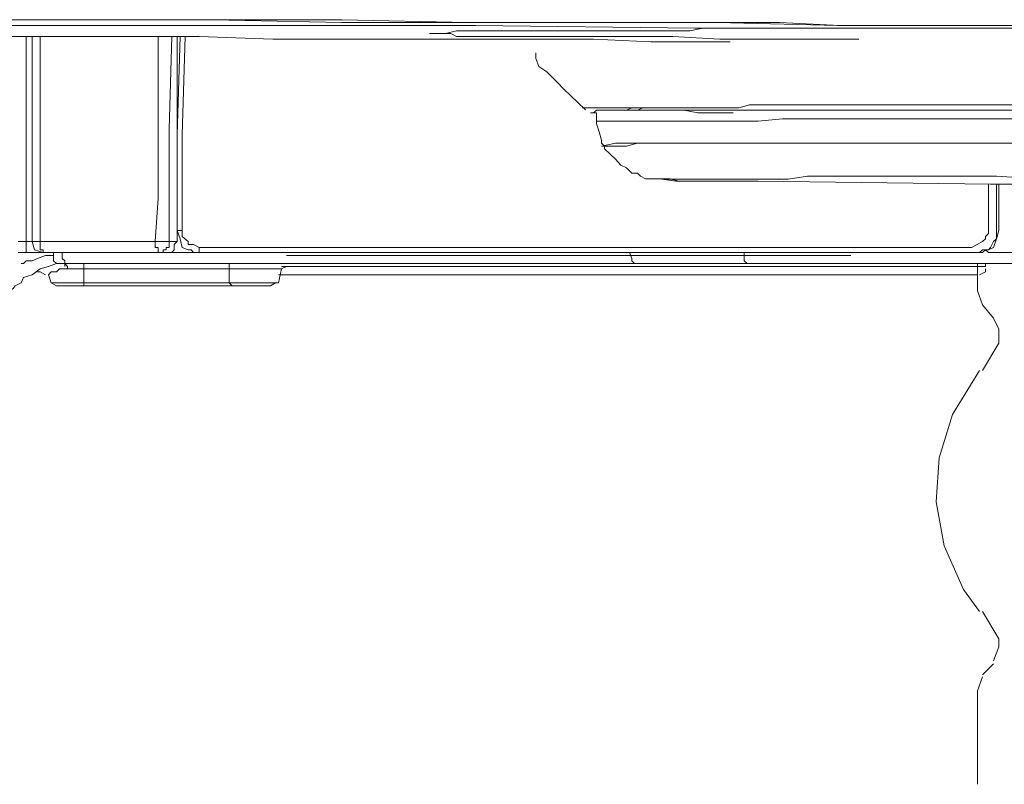
# Model space of a CAD drawing. Units: millimetres. Extents: x 0 to 250, y -250 to 0.
# Drawn here: x 189 to 196, y -210 to -204 of the extents above; entities that cross this region are included whole.
import ezdxf

# ---------------------------------------------------------------- set-up
doc = ezdxf.new("R2010")
doc.units = ezdxf.units.MM
doc.header["$MEASUREMENT"] = 0
doc.layers.add('Layer 1', color=7, linetype='Continuous')

# ---------------------------------------------------------------- blocks, each defined once
blk = doc.blocks.new('block 4022')
at = {"layer": 'Layer 1', "color": 7, "lineweight": 18}
blk.add_lwpolyline([(193.3861, -205.2978), (193.3637, -205.2978)], dxfattribs=at)
blk = doc.blocks.new('block 4023')
at = {"layer": 'Layer 1', "color": 7, "lineweight": 18}
blk.add_lwpolyline([(193.3265, -205.116), (193.3265, -205.0564)], dxfattribs=at)
blk = doc.blocks.new('block 4044')
at = {"layer": 'Layer 1', "color": 7, "lineweight": 18}
blk.add_lwpolyline([(196.2064, -205.5771), (194.5077, -205.5558)], dxfattribs=at)
blk = doc.blocks.new('block 4047')
at = {"layer": 'Layer 1', "color": 7, "lineweight": 18}
blk.add_lwpolyline([(196.0885, -206.0766), (196.1092, -206.0766)], dxfattribs=at)
blk = doc.blocks.new('block 4048')
at = {"layer": 'Layer 1', "color": 7, "lineweight": 18}
blk.add_lwpolyline([(196.0663, -206.039), (190.4242, -206.039)], dxfattribs=at)
blk = doc.blocks.new('block 4049')
at = {"layer": 'Layer 1', "color": 7, "lineweight": 18}
blk.add_lwpolyline([(190.4242, -206.0766), (196.0885, -206.0766)], dxfattribs=at)
blk = doc.blocks.new('block 4069')
at = {"layer": 'Layer 1', "color": 7, "lineweight": 18}
blk.add_lwpolyline([(189.3444, -206.297), (189.5817, -206.297)], dxfattribs=at)
blk = doc.blocks.new('block 4070')
at = {"layer": 'Layer 1', "color": 7, "lineweight": 18}
blk.add_lwpolyline([(190.666, -206.3182), (190.9461, -206.3182)], dxfattribs=at)
blk = doc.blocks.new('block 4071')
at = {"layer": 'Layer 1', "color": 7, "lineweight": 18}
blk.add_lwpolyline([(194.4063, -206.1569), (194.4272, -206.1569)], dxfattribs=at)
blk = doc.blocks.new('block 4082')
at = {"layer": 'Layer 1', "color": 7, "lineweight": 18}
blk.add_lwpolyline([(191.0057, -206.297), (191.0264, -206.1958)], dxfattribs=at)
blk = doc.blocks.new('block 4095')
at = {"layer": 'Layer 1', "color": 7, "lineweight": 18}
blk.add_lwpolyline([(189.5817, -206.3182), (189.3831, -206.3182)], dxfattribs=at)
blk = doc.blocks.new('block 4098')
at = {"layer": 'Layer 1', "color": 7, "lineweight": 18}
blk.add_lwpolyline([(190.645, -206.297), (191.0045, -206.297)], dxfattribs=at)
blk = doc.blocks.new('block 4100')
at = {"layer": 'Layer 1', "color": 7, "lineweight": 18}
blk.add_lwpolyline([(190.645, -206.1958), (191.0264, -206.1958)], dxfattribs=at)
blk = doc.blocks.new('block 4101')
at = {"layer": 'Layer 1', "color": 7, "lineweight": 18}
blk.add_lwpolyline([(189.5817, -206.1958), (189.4636, -206.1958)], dxfattribs=at)
blk = doc.blocks.new('block 4113')
at = {"layer": 'Layer 1', "color": 7, "lineweight": 18}
blk.add_lwpolyline([(193.6054, -206.1569), (193.6473, -206.1569)], dxfattribs=at)
blk = doc.blocks.new('block 4123')
at = {"layer": 'Layer 1', "color": 7, "lineweight": 18}
blk.add_lwpolyline([(189.3235, -206.2379), (189.3444, -206.297)], dxfattribs=at)
blk = doc.blocks.new('block 4136')
at = {"layer": 'Layer 1', "color": 7, "lineweight": 18}
blk.add_lwpolyline([(196.9686, -206.1569), (194.4272, -206.1569)], dxfattribs=at)
blk = doc.blocks.new('block 4144')
at = {"layer": 'Layer 1', "color": 7, "lineweight": 18}
blk.add_lwpolyline([(189.4426, -206.1569), (193.6054, -206.1569)], dxfattribs=at)
blk = doc.blocks.new('block 4155')
at = {"layer": 'Layer 1', "color": 7, "lineweight": 18}
blk.add_lwpolyline([(190.4033, -206.0766), (190.2049, -206.0766)], dxfattribs=at)
blk = doc.blocks.new('block 4156')
at = {"layer": 'Layer 1', "color": 7, "lineweight": 18}
blk.add_lwpolyline([(189.1625, -206.0766), (189.1029, -206.0766)], dxfattribs=at)
blk = doc.blocks.new('block 4158')
at = {"layer": 'Layer 1', "color": 7, "lineweight": 18}
blk.add_lwpolyline([(190.2049, -206.0766), (190.1244, -206.0766)], dxfattribs=at)
blk = doc.blocks.new('block 4159')
at = {"layer": 'Layer 1', "color": 7, "lineweight": 18}
blk.add_lwpolyline([(189.1625, -205.9961), (189.1029, -205.9961)], dxfattribs=at)
blk = doc.blocks.new('block 4161')
at = {"layer": 'Layer 1', "color": 7, "lineweight": 18}
blk.add_lwpolyline([(196.2274, -206.0766), (196.3674, -206.0766)], dxfattribs=at)
blk = doc.blocks.new('block 4162')
at = {"layer": 'Layer 1', "color": 7, "lineweight": 18}
blk.add_lwpolyline([(190.4242, -206.0766), (190.4033, -206.0766)], dxfattribs=at)
blk = doc.blocks.new('block 4167')
at = {"layer": 'Layer 1', "color": 7, "lineweight": 18}
blk.add_lwpolyline([(190.2644, -205.9961), (190.2049, -205.9961)], dxfattribs=at)
blk = doc.blocks.new('block 4170')
at = {"layer": 'Layer 1', "color": 7, "lineweight": 18}
blk.add_lwpolyline([(196.1092, -206.1783), (196.1092, -206.2379)], dxfattribs=at)
blk = doc.blocks.new('block 4171')
at = {"layer": 'Layer 1', "color": 7, "lineweight": 18}
blk.add_lwpolyline([(196.1678, -206.1783), (196.1678, -206.1569)], dxfattribs=at)
blk = doc.blocks.new('block 4172')
at = {"layer": 'Layer 1', "color": 7, "lineweight": 18}
blk.add_lwpolyline([(196.1092, -206.1569), (196.1092, -206.1783)], dxfattribs=at)
blk = doc.blocks.new('block 4173')
at = {"layer": 'Layer 1', "color": 7, "lineweight": 18}
blk.add_lwpolyline([(195.1862, -206.1569), (191.085, -206.1569)], dxfattribs=at)
blk = doc.blocks.new('block 4174')
at = {"layer": 'Layer 1', "color": 7, "lineweight": 18}
blk.add_lwpolyline([(196.1092, -206.1783), (196.1678, -206.1783)], dxfattribs=at)
blk = doc.blocks.new('block 4175')
at = {"layer": 'Layer 1', "color": 7, "lineweight": 18}
blk.add_lwpolyline([(196.1092, -206.1783), (191.0264, -206.1783)], dxfattribs=at)
blk = doc.blocks.new('block 4176')
at = {"layer": 'Layer 1', "color": 7, "lineweight": 18}
blk.add_lwpolyline([(191.0641, -206.0986), (195.1862, -206.0986)], dxfattribs=at)
blk = doc.blocks.new('block 4177')
at = {"layer": 'Layer 1', "color": 7, "lineweight": 18}
blk.add_lwpolyline([(196.1092, -206.2379), (191.0057, -206.2379)], dxfattribs=at)
blk = doc.blocks.new('block 4178')
at = {"layer": 'Layer 1', "color": 7, "lineweight": 18}
blk.add_lwpolyline([(189.4426, -206.1783), (189.4426, -206.1569)], dxfattribs=at)
blk = doc.blocks.new('block 4179')
at = {"layer": 'Layer 1', "color": 7, "lineweight": 18}
blk.add_lwpolyline([(192.6448, -206.2379), (193.0638, -206.2379)], dxfattribs=at)
blk = doc.blocks.new('block 4224')
at = {"layer": 'Layer 1', "color": 7, "lineweight": 18}
blk.add_lwpolyline([(196.1092, -209.9615), (196.1092, -209.2788)], dxfattribs=at)
blk = doc.blocks.new('block 4225')
at = {"layer": 'Layer 1', "color": 7, "lineweight": 18}
blk.add_lwpolyline([(196.1468, -209.1607), (196.2274, -209.0802)], dxfattribs=at)
blk = doc.blocks.new('block 4241')
at = {"layer": 'Layer 1', "color": 7, "lineweight": 18}
blk.add_lwpolyline([(196.1092, -206.3566), (196.1092, -206.2379)], dxfattribs=at)
blk = doc.blocks.new('block 4242')
at = {"layer": 'Layer 1', "color": 7, "lineweight": 18}
blk.add_lwpolyline([(196.1468, -206.4583), (196.2274, -206.5554)], dxfattribs=at)
blk = doc.blocks.new('block 4336')
at = {"layer": 'Layer 1', "color": 7, "lineweight": 18}
blk.add_lwpolyline([(189.3444, -206.297), (189.3831, -206.3182)], dxfattribs=at)
blk = doc.blocks.new('block 4339')
at = {"layer": 'Layer 1', "color": 7, "lineweight": 18}
blk.add_lwpolyline([(189.3026, -206.2379), (189.2639, -206.2167), (189.243, -206.2167)], dxfattribs=at)
blk = doc.blocks.new('block 4343')
at = {"layer": 'Layer 1', "color": 7, "lineweight": 18}
blk.add_lwpolyline([(191.0641, -206.1783), (191.0264, -206.1958)], dxfattribs=at)
blk = doc.blocks.new('block 4344')
at = {"layer": 'Layer 1', "color": 7, "lineweight": 18}
blk.add_lwpolyline([(190.9461, -206.3182), (190.9835, -206.297)], dxfattribs=at)
blk = doc.blocks.new('block 4346')
at = {"layer": 'Layer 1', "color": 7, "lineweight": 18}
blk.add_lwpolyline([(189.2044, -205.9961), (189.2219, -206.0557), (189.2849, -206.0766)], dxfattribs=at)
blk = doc.blocks.new('block 4348')
at = {"layer": 'Layer 1', "color": 7, "lineweight": 18}
blk.add_lwpolyline([(196.1259, -206.2379), (196.1678, -206.2167), (196.1678, -206.1958)], dxfattribs=at)
blk = doc.blocks.new('block 4382')
at = {"layer": 'Layer 1', "color": 7, "lineweight": 18}
blk.add_lwpolyline([(196.1468, -209.1773), (196.1092, -209.2788)], dxfattribs=at)
blk = doc.blocks.new('block 4383')
at = {"layer": 'Layer 1', "color": 7, "lineweight": 18}
blk.add_lwpolyline([(196.2274, -209.0592), (196.266, -208.9576), (196.266, -208.898)], dxfattribs=at)
blk = doc.blocks.new('block 4384')
at = {"layer": 'Layer 1', "color": 7, "lineweight": 18}
blk.add_lwpolyline([(196.266, -208.898), (196.1468, -208.6983)], dxfattribs=at)
blk = doc.blocks.new('block 4403')
at = {"layer": 'Layer 1', "color": 7, "lineweight": 18}
blk.add_lwpolyline([(196.1259, -206.9371), (195.9275, -207.2591), (195.8293, -207.5769), (195.8083, -207.8977), (195.8679, -208.2197), (196.008, -208.5375), (196.1259, -208.6983)], dxfattribs=at)
blk = doc.blocks.new('block 4407')
at = {"layer": 'Layer 1', "color": 7, "lineweight": 18}
blk.add_lwpolyline([(196.266, -206.7374), (196.266, -206.636), (196.2274, -206.5554)], dxfattribs=at)
blk = doc.blocks.new('block 4408')
at = {"layer": 'Layer 1', "color": 7, "lineweight": 18}
blk.add_lwpolyline([(196.1092, -206.3566), (196.1468, -206.4583)], dxfattribs=at)
blk = doc.blocks.new('block 4409')
at = {"layer": 'Layer 1', "color": 7, "lineweight": 18}
blk.add_lwpolyline([(196.1468, -206.9371), (196.266, -206.7374)], dxfattribs=at)
blk = doc.blocks.new('block 4497')
at = {"layer": 'Layer 1', "color": 7, "lineweight": 18}
blk.add_open_spline([(193.6264, -205.0355), (193.6264, -205.0355), (193.665, -205.0176), (193.665, -205.0176), (193.665, -205.0176), (193.6264, -205.0176), (193.6264, -205.0176), (193.6264, -205.0176), (193.5845, -205.0176), (193.5845, -205.0176), (193.5845, -205.0176), (193.5471, -205.0355), (193.5471, -205.0355), (193.5471, -205.0355), (193.5249, -205.0355), (193.5249, -205.0355), (193.5249, -205.0355), (193.5471, -205.0355), (193.5471, -205.0355), (193.5471, -205.0355), (193.5845, -205.0355), (193.5845, -205.0355), (193.5845, -205.0355), (193.6264, -205.0355), (193.6264, -205.0355), (193.6264, -205.0355), (193.6483, -205.0355), (193.6483, -205.0355), (193.6483, -205.0355), (193.686, -205.0355), (193.686, -205.0355), (193.686, -205.0355), (193.7069, -205.0355), (193.7069, -205.0355), (193.7069, -205.0355), (193.7455, -205.0355), (193.7455, -205.0355), (193.7455, -205.0355), (193.8647, -205.0355), (193.8647, -205.0355), (193.8647, -205.0355), (193.9661, -205.0355), (193.9661, -205.0355), (193.9661, -205.0355), (194.0678, -205.0564), (194.0678, -205.0564), (194.0678, -205.0564), (194.2079, -205.0564), (194.2079, -205.0564), (194.2079, -205.0564), (194.3258, -205.0564), (194.3258, -205.0564)], degree=3, knots=[0, 0, 0, 0, 1, 1, 1, 2, 2, 2, 3, 3, 3, 4, 4, 4, 5, 5, 5, 6, 6, 6, 7, 7, 7, 8, 8, 8, 9, 9, 9, 10, 10, 10, 11, 11, 11, 12, 12, 12, 13, 13, 13, 14, 14, 14, 15, 15, 15, 16, 16, 16, 17, 17, 17, 17], dxfattribs=at)
blk = doc.blocks.new('block 4502')
at = {"layer": 'Layer 1', "color": 7, "lineweight": 18}
blk.add_lwpolyline([(196.846, -205.2768), (196.427, -205.2768), (195.986, -205.2768), (195.8083, -205.2768), (195.6262, -205.2768), (195.4265, -205.2768), (195.2447, -205.2768), (195.0671, -205.2768), (194.8849, -205.2768), (194.7074, -205.2768), (194.5254, -205.2768), (194.3677, -205.2768), (194.2079, -205.2768), (194.084, -205.2768), (193.944, -205.2768), (193.826, -205.2768), (193.7069, -205.2768), (193.6264, -205.2768), (193.5459, -205.2978), (193.4666, -205.2978), (193.3861, -205.2978)], dxfattribs=at)
blk = doc.blocks.new('block 4505')
at = {"layer": 'Layer 1', "color": 7, "lineweight": 18}
blk.add_lwpolyline([(193.8051, -205.5395), (193.9066, -205.5558), (194.0245, -205.5558), (194.2662, -205.5558), (194.5077, -205.5558)], dxfattribs=at)
blk = doc.blocks.new('block 4506')
at = {"layer": 'Layer 1', "color": 7, "lineweight": 18}
blk.add_open_spline([(196.588, -205.5395), (196.588, -205.5395), (196.2483, -205.5175), (196.2483, -205.5175), (196.2483, -205.5175), (195.9051, -205.5175), (195.9051, -205.5175), (195.9051, -205.5175), (195.7488, -205.5175), (195.7488, -205.5175), (195.7488, -205.5175), (195.6097, -205.5175), (195.6097, -205.5175), (195.6097, -205.5175), (195.4485, -205.5175), (195.4485, -205.5175), (195.4485, -205.5175), (195.3086, -205.5175), (195.3086, -205.5175), (195.3086, -205.5175), (195.1476, -205.5175), (195.1476, -205.5175), (195.1476, -205.5175), (195.0075, -205.5175), (195.0075, -205.5175), (195.0075, -205.5175), (194.8686, -205.5175), (194.8686, -205.5175), (194.8686, -205.5175), (194.7281, -205.5395), (194.7281, -205.5395), (194.7281, -205.5395), (194.6047, -205.5395), (194.6047, -205.5395), (194.6047, -205.5395), (194.4868, -205.5395), (194.4868, -205.5395), (194.4868, -205.5395), (194.4063, -205.5395), (194.4063, -205.5395), (194.4063, -205.5395), (194.3258, -205.5395), (194.3258, -205.5395), (194.3258, -205.5395), (194.2286, -205.5395), (194.2286, -205.5395), (194.2286, -205.5395), (194.1857, -205.5395), (194.1857, -205.5395), (194.1857, -205.5395), (194.1483, -205.5395), (194.1483, -205.5395), (194.1483, -205.5395), (194.105, -205.5395), (194.105, -205.5395), (194.105, -205.5395), (194.0678, -205.5395), (194.0678, -205.5395), (194.0678, -205.5395), (194.0245, -205.5395), (194.0245, -205.5395), (194.0245, -205.5395), (193.944, -205.5395), (193.944, -205.5395), (193.944, -205.5395), (193.8856, -205.5395), (193.8856, -205.5395), (193.8856, -205.5395), (193.8637, -205.5395), (193.8637, -205.5395), (193.8637, -205.5395), (193.8856, -205.5395), (193.8856, -205.5395), (193.8856, -205.5395), (193.8637, -205.5395), (193.8637, -205.5395), (193.8637, -205.5395), (193.826, -205.5395), (193.826, -205.5395), (193.826, -205.5395), (193.8051, -205.5395), (193.8051, -205.5395)], degree=3, knots=[0, 0, 0, 0, 1, 1, 1, 2, 2, 2, 3, 3, 3, 4, 4, 4, 5, 5, 5, 6, 6, 6, 7, 7, 7, 8, 8, 8, 9, 9, 9, 10, 10, 10, 11, 11, 11, 12, 12, 12, 13, 13, 13, 14, 14, 14, 15, 15, 15, 16, 16, 16, 17, 17, 17, 18, 18, 18, 19, 19, 19, 20, 20, 20, 21, 21, 21, 22, 22, 22, 23, 23, 23, 24, 24, 24, 25, 25, 25, 26, 26, 26, 27, 27, 27, 27], dxfattribs=at)
blk = doc.blocks.new('block 4509')
at = {"layer": 'Layer 1', "color": 7, "lineweight": 18}
blk.add_lwpolyline([(196.846, -205.2768), (196.427, -205.2768), (195.986, -205.2768), (195.8083, -205.2768), (195.6262, -205.2768), (195.4265, -205.2768), (195.2447, -205.2768), (195.0671, -205.2768), (194.8686, -205.2768), (194.7074, -205.2768), (194.5254, -205.2768), (194.3677, -205.2768), (194.2079, -205.2768), (194.0678, -205.2768), (193.944, -205.2768), (193.826, -205.2768), (193.7069, -205.2768), (193.6264, -205.2768), (193.5459, -205.2768), (193.4666, -205.2768), (193.3637, -205.2978)], dxfattribs=at)
blk = doc.blocks.new('block 4514')
at = {"layer": 'Layer 1', "color": 7, "lineweight": 18}
blk.add_lwpolyline([(196.2064, -205.5771), (196.5496, -205.5771), (196.8881, -205.5771), (197.0282, -205.5771), (197.1892, -205.5771), (197.3291, -205.5771), (197.4905, -205.5771), (197.6294, -205.5771), (197.7902, -205.5771), (197.9303, -205.5771), (198.0704, -205.5771), (198.1885, -205.5771), (198.3064, -205.5771), (198.4302, -205.5558), (198.5274, -205.5558), (198.6299, -205.5558), (198.7092, -205.5558), (198.8493, -205.5558), (198.9684, -205.5558)], dxfattribs=at)
blk = doc.blocks.new('block 4516')
at = {"layer": 'Layer 1', "color": 7, "lineweight": 18}
blk.add_lwpolyline([(196.8672, -205.116), (196.4479, -205.0981), (196.008, -205.0981), (195.8083, -205.0981), (195.6262, -205.0981), (195.4265, -205.0981), (195.2447, -205.0981), (195.0459, -205.0981), (194.8686, -205.0981), (194.6852, -205.0981), (194.5077, -205.116), (194.3467, -205.116), (194.1857, -205.116), (194.0466, -205.116), (193.9066, -205.116), (193.7874, -205.116), (193.665, -205.116), (193.5845, -205.116), (193.5042, -205.116), (193.407, -205.116), (193.3265, -205.116)], dxfattribs=at)
blk = doc.blocks.new('block 4523')
at = {"layer": 'Layer 1', "color": 7, "lineweight": 18}
blk.add_lwpolyline([(190.302, -205.9156), (190.2842, -205.9156), (190.2644, -205.9156)], dxfattribs=at)
blk = doc.blocks.new('block 4524')
at = {"layer": 'Layer 1', "color": 7, "lineweight": 18}
blk.add_lwpolyline([(190.4242, -206.039), (190.4242, -206.0557), (190.4242, -206.0766)], dxfattribs=at)
blk = doc.blocks.new('block 4573')
at = {"layer": 'Layer 1', "color": 7, "lineweight": 18}
blk.add_lwpolyline([(189.4636, -206.1958), (189.4636, -206.1783), (189.4426, -206.1569)], dxfattribs=at)
blk = doc.blocks.new('block 4594')
at = {"layer": 'Layer 1', "color": 7, "lineweight": 18}
blk.add_lwpolyline([(189.425, -206.0766), (189.425, -206.0974), (189.425, -206.1187), (189.4426, -206.1362), (189.4426, -206.1569)], dxfattribs=at)
blk = doc.blocks.new('block 4624')
at = {"layer": 'Layer 1', "color": 7, "lineweight": 18}
blk.add_lwpolyline([(189.1625, -205.9961), (189.1625, -206.0171), (189.1625, -206.039), (189.1625, -206.0557), (189.1625, -206.0766)], dxfattribs=at)
blk = doc.blocks.new('block 4625')
at = {"layer": 'Layer 1', "color": 7, "lineweight": 18}
blk.add_lwpolyline([(190.2049, -205.9961), (190.1839, -205.9961), (190.162, -205.9961), (190.1453, -205.9961), (190.1244, -205.9961), (190.1034, -205.9961)], dxfattribs=at)
blk = doc.blocks.new('block 4626')
at = {"layer": 'Layer 1', "color": 7, "lineweight": 18}
blk.add_lwpolyline([(189.2639, -205.9961), (189.2639, -206.0171), (189.2639, -206.039), (189.2639, -206.0557), (189.2849, -206.0557), (189.2849, -206.0766)], dxfattribs=at)
blk = doc.blocks.new('block 4629')
at = {"layer": 'Layer 1', "color": 7, "lineweight": 18}
blk.add_lwpolyline([(190.1244, -206.0766), (190.1453, -206.0766), (190.162, -206.0766), (190.162, -206.0557), (190.1839, -206.0557), (190.1839, -206.039), (190.2049, -206.039), (190.2049, -206.0171), (190.2049, -205.9961)], dxfattribs=at)
blk = doc.blocks.new('block 4632')
at = {"layer": 'Layer 1', "color": 7, "lineweight": 18}
blk.add_lwpolyline([(189.2639, -205.9961), (189.243, -205.9961), (189.2219, -205.9961), (189.2054, -205.9961)], dxfattribs=at)
blk = doc.blocks.new('block 4633')
at = {"layer": 'Layer 1', "color": 7, "lineweight": 18}
blk.add_lwpolyline([(190.1034, -205.9961), (190.1034, -206.0171), (190.1034, -206.039), (190.1244, -206.039), (190.1244, -206.0557), (190.1244, -206.0766)], dxfattribs=at)
blk = doc.blocks.new('block 4638')
at = {"layer": 'Layer 1', "color": 7, "lineweight": 18}
blk.add_lwpolyline([(193.0638, -206.2379), (193.0848, -206.2379)], dxfattribs=at)
blk = doc.blocks.new('block 4744')
at = {"layer": 'Layer 1', "color": 7, "lineweight": 18}
blk.add_lwpolyline([(193.3861, -205.2978), (193.3861, -205.3189), (193.428, -205.3573), (193.4666, -205.3949), (193.5042, -205.437), (193.5471, -205.458), (193.5845, -205.4966), (193.6264, -205.4966), (193.6483, -205.5175), (193.686, -205.5383), (193.7069, -205.5383), (193.7246, -205.5383), (193.7455, -205.5383), (193.7665, -205.5383), (193.7874, -205.5383), (193.8051, -205.5383), (193.847, -205.5383), (193.8647, -205.5383), (193.9277, -205.5558), (193.9871, -205.5558), (194.084, -205.5558), (194.1646, -205.5558), (194.2662, -205.5558), (194.3854, -205.5558), (194.4449, -205.5558), (194.4868, -205.5558)], dxfattribs=at)
blk = doc.blocks.new('block 4745')
at = {"layer": 'Layer 1', "color": 7, "lineweight": 18}
blk.add_lwpolyline([(193.3265, -205.116), (193.3265, -205.1367), (193.3474, -205.1953), (193.3637, -205.2549), (193.3637, -205.2758), (193.3861, -205.2978)], dxfattribs=at)
blk = doc.blocks.new('block 4762')
at = {"layer": 'Layer 1', "color": 7, "lineweight": 18}
blk.add_lwpolyline([(190.2854, -204.4969), (190.2644, -205.2172), (190.2644, -205.9156)], dxfattribs=at)
blk = doc.blocks.new('block 4763')
at = {"layer": 'Layer 1', "color": 7, "lineweight": 18}
blk.add_lwpolyline([(196.266, -205.9156), (196.266, -205.7379), (196.266, -205.5771)], dxfattribs=at)
blk = doc.blocks.new('block 4769')
at = {"layer": 'Layer 1', "color": 7, "lineweight": 18}
blk.add_lwpolyline([(192.8851, -204.6161), (192.8851, -204.6581), (192.9071, -204.7167), (192.9656, -204.7553), (193.0461, -204.8358), (193.0848, -204.8787), (193.1443, -204.9371), (193.1864, -204.9759), (193.2458, -205.0343)], dxfattribs=at)
blk = doc.blocks.new('block 4795')
at = {"layer": 'Layer 1', "color": 7, "lineweight": 18}
blk.add_lwpolyline([(200.8315, -204.476), (200.269, -204.476), (199.7084, -204.4552), (199.5486, -204.4552), (199.3909, -204.4552), (199.2311, -204.4552), (199.0698, -204.4552), (198.7478, -204.4552), (198.4093, -204.4552), (198.0704, -204.4552), (197.7276, -204.4552), (197.3667, -204.4552), (197.0282, -204.4377), (196.3079, -204.4377), (195.5666, -204.4377), (194.0466, -204.4377), (192.4452, -204.4164), (192.0469, -204.4164), (191.6232, -204.4164), (191.2251, -204.4164), (190.8061, -204.4164), (189.9843, -204.4164), (189.1413, -204.4164), (187.4429, -204.4164)], dxfattribs=at)
blk = doc.blocks.new('block 4799')
at = {"layer": 'Layer 1', "color": 7, "lineweight": 18}
blk.add_open_spline([(198.6077, -205.0355), (198.6077, -205.0355), (198.0275, -205.0355), (198.0275, -205.0355), (198.0275, -205.0355), (197.4684, -205.0355), (197.4684, -205.0355), (197.4684, -205.0355), (197.3291, -205.0355), (197.3291, -205.0355), (197.3291, -205.0355), (197.1671, -205.0355), (197.1671, -205.0355), (197.1671, -205.0355), (197.1087, -205.0355), (197.1087, -205.0355), (197.1087, -205.0355), (197.0282, -205.0355), (197.0282, -205.0355), (197.0282, -205.0355), (196.9686, -205.0355), (196.9686, -205.0355), (196.9686, -205.0355), (196.8881, -205.0355), (196.8881, -205.0355), (196.8881, -205.0355), (196.8296, -205.0355), (196.8296, -205.0355), (196.8296, -205.0355), (196.7493, -205.0355), (196.7493, -205.0355), (196.7493, -205.0355), (196.6687, -205.0355), (196.6687, -205.0355), (196.6687, -205.0355), (196.588, -205.0355), (196.588, -205.0355), (196.588, -205.0355), (196.4258, -205.0355), (196.4258, -205.0355), (196.4258, -205.0355), (196.266, -205.0355), (196.266, -205.0355), (196.266, -205.0355), (196.1082, -205.0355), (196.1082, -205.0355), (196.1082, -205.0355), (195.9275, -205.0355), (195.9275, -205.0355), (195.9275, -205.0355), (195.7488, -205.0355), (195.7488, -205.0355), (195.7488, -205.0355), (195.5875, -205.0355), (195.5875, -205.0355), (195.5875, -205.0355), (195.4056, -205.0355), (195.4056, -205.0355), (195.4056, -205.0355), (195.2281, -205.0355), (195.2281, -205.0355), (195.2281, -205.0355), (195.1476, -205.0355), (195.1476, -205.0355), (195.1476, -205.0355), (195.0459, -205.0355), (195.0459, -205.0355), (195.0459, -205.0355), (194.9654, -205.0355), (194.9654, -205.0355), (194.9654, -205.0355), (194.8849, -205.0355), (194.8849, -205.0355), (194.8849, -205.0355), (194.7074, -205.0355), (194.7074, -205.0355), (194.7074, -205.0355), (194.5464, -205.0355), (194.5464, -205.0355), (194.5464, -205.0355), (194.4659, -205.0355), (194.4659, -205.0355), (194.4659, -205.0355), (194.4063, -205.0355), (194.4063, -205.0355), (194.4063, -205.0355), (194.3258, -205.0355), (194.3258, -205.0355), (194.3258, -205.0355), (194.2453, -205.0355), (194.2453, -205.0355), (194.2453, -205.0355), (194.105, -205.0355), (194.105, -205.0355), (194.105, -205.0355), (193.9871, -205.0355), (193.9871, -205.0355), (193.9871, -205.0355), (193.847, -205.0355), (193.847, -205.0355), (193.847, -205.0355), (193.7455, -205.0355), (193.7455, -205.0355), (193.7455, -205.0355), (193.6483, -205.0355), (193.6483, -205.0355), (193.6483, -205.0355), (193.5471, -205.0355), (193.5471, -205.0355), (193.5471, -205.0355), (193.5042, -205.0355), (193.5042, -205.0355), (193.5042, -205.0355), (193.4875, -205.0355), (193.4875, -205.0355), (193.4875, -205.0355), (193.4446, -205.0355), (193.4446, -205.0355), (193.4446, -205.0355), (193.407, -205.0355), (193.407, -205.0355), (193.407, -205.0355), (193.3637, -205.0355), (193.3637, -205.0355), (193.3637, -205.0355), (193.3265, -205.0355), (193.3265, -205.0355), (193.3265, -205.0355), (193.3054, -205.0564), (193.3054, -205.0564), (193.3054, -205.0564), (193.2832, -205.0564), (193.2832, -205.0564), (193.2832, -205.0564), (193.3054, -205.0564), (193.3054, -205.0564), (193.3054, -205.0564), (193.3265, -205.0564), (193.3265, -205.0564)], degree=3, knots=[0, 0, 0, 0, 1, 1, 1, 2, 2, 2, 3, 3, 3, 4, 4, 4, 5, 5, 5, 6, 6, 6, 7, 7, 7, 8, 8, 8, 9, 9, 9, 10, 10, 10, 11, 11, 11, 12, 12, 12, 13, 13, 13, 14, 14, 14, 15, 15, 15, 16, 16, 16, 17, 17, 17, 18, 18, 18, 19, 19, 19, 20, 20, 20, 21, 21, 21, 22, 22, 22, 23, 23, 23, 24, 24, 24, 25, 25, 25, 26, 26, 26, 27, 27, 27, 28, 28, 28, 29, 29, 29, 30, 30, 30, 31, 31, 31, 32, 32, 32, 33, 33, 33, 34, 34, 34, 35, 35, 35, 36, 36, 36, 37, 37, 37, 38, 38, 38, 39, 39, 39, 40, 40, 40, 41, 41, 41, 42, 42, 42, 43, 43, 43, 44, 44, 44, 45, 45, 45, 46, 46, 46, 46], dxfattribs=at)
blk = doc.blocks.new('block 4804')
at = {"layer": 'Layer 1', "color": 7, "lineweight": 18}
blk.add_open_spline([(199.3709, -204.4552), (199.3709, -204.4552), (199.0477, -204.4552), (199.0477, -204.4552), (199.0477, -204.4552), (198.7301, -204.4552), (198.7301, -204.4552), (198.7301, -204.4552), (198.3881, -204.4552), (198.3881, -204.4552), (198.3881, -204.4552), (198.0484, -204.4552), (198.0484, -204.4552), (198.0484, -204.4552), (197.947, -204.4552), (197.947, -204.4552), (197.947, -204.4552), (197.8664, -204.4552), (197.8664, -204.4552), (197.8664, -204.4552), (197.7695, -204.4552), (197.7695, -204.4552), (197.7695, -204.4552), (197.689, -204.4552), (197.689, -204.4552), (197.689, -204.4552), (197.668, -204.4552), (197.668, -204.4552), (197.668, -204.4552), (197.6469, -204.4552), (197.6469, -204.4552), (197.6469, -204.4552), (197.6294, -204.4552), (197.6294, -204.4552), (197.6294, -204.4552), (197.5873, -204.4552), (197.5873, -204.4552), (197.5873, -204.4552), (197.5708, -204.4552), (197.5708, -204.4552), (197.5708, -204.4552), (197.5489, -204.4552), (197.5489, -204.4552), (197.5489, -204.4552), (197.5279, -204.4552), (197.5279, -204.4552), (197.5279, -204.4552), (197.5068, -204.4552), (197.5068, -204.4552), (197.5068, -204.4552), (197.4905, -204.4552), (197.4905, -204.4552), (197.4905, -204.4552), (197.4472, -204.4552), (197.4472, -204.4552), (197.4472, -204.4552), (197.41, -204.4552), (197.41, -204.4552), (197.41, -204.4552), (197.3667, -204.4552), (197.3667, -204.4552), (197.3667, -204.4552), (197.3071, -204.4552), (197.3071, -204.4552), (197.3071, -204.4552), (197.2104, -204.4552), (197.2104, -204.4552), (197.2104, -204.4552), (197.1087, -204.4552), (197.1087, -204.4552), (197.1087, -204.4552), (197.0073, -204.4377), (197.0073, -204.4377), (197.0073, -204.4377), (196.9091, -204.4377), (196.9091, -204.4377), (196.9091, -204.4377), (196.7867, -204.4377), (196.7867, -204.4377), (196.7867, -204.4377), (196.6897, -204.4377), (196.6897, -204.4377), (196.6897, -204.4377), (196.5659, -204.4377), (196.5659, -204.4377), (196.5659, -204.4377), (196.4479, -204.4377), (196.4479, -204.4377), (196.4479, -204.4377), (196.3288, -204.4377), (196.3288, -204.4377), (196.3288, -204.4377), (196.2064, -204.4377), (196.2064, -204.4377), (196.2064, -204.4377), (196.0885, -204.4377), (196.0885, -204.4377), (196.0885, -204.4377), (195.9693, -204.4377), (195.9693, -204.4377), (195.9693, -204.4377), (195.8468, -204.4377), (195.8468, -204.4377), (195.8468, -204.4377), (195.7278, -204.4377), (195.7278, -204.4377), (195.7278, -204.4377), (195.6097, -204.4377), (195.6097, -204.4377), (195.6097, -204.4377), (195.4861, -204.4377), (195.4861, -204.4377), (195.4861, -204.4377), (195.3472, -204.4377), (195.3472, -204.4377), (195.3472, -204.4377), (195.2281, -204.4377), (195.2281, -204.4377), (195.2281, -204.4377), (195.1055, -204.4377), (195.1055, -204.4377), (195.1055, -204.4377), (194.9654, -204.4377), (194.9654, -204.4377), (194.9654, -204.4377), (194.8463, -204.4377), (194.8463, -204.4377), (194.8463, -204.4377), (194.7281, -204.4377), (194.7281, -204.4377), (194.7281, -204.4377), (194.6059, -204.4377), (194.6059, -204.4377), (194.6059, -204.4377), (194.4868, -204.4377), (194.4868, -204.4377), (194.4868, -204.4377), (194.3467, -204.4377), (194.3467, -204.4377), (194.3467, -204.4377), (194.2286, -204.4377), (194.2286, -204.4377), (194.2286, -204.4377), (194.105, -204.4377), (194.105, -204.4377), (194.105, -204.4377), (194.0082, -204.4552), (194.0082, -204.4552), (194.0082, -204.4552), (193.7665, -204.4552), (193.7665, -204.4552), (193.7665, -204.4552), (193.5471, -204.4552), (193.5471, -204.4552), (193.5471, -204.4552), (193.3474, -204.4552), (193.3474, -204.4552), (193.3474, -204.4552), (193.1443, -204.4552), (193.1443, -204.4552), (193.1443, -204.4552), (192.9656, -204.4552), (192.9656, -204.4552), (192.9656, -204.4552), (192.8058, -204.4552), (192.8058, -204.4552), (192.8058, -204.4552), (192.6448, -204.4552), (192.6448, -204.4552), (192.6448, -204.4552), (192.5257, -204.4552), (192.5257, -204.4552), (192.5257, -204.4552), (192.4077, -204.4552), (192.4077, -204.4552), (192.4077, -204.4552), (192.3049, -204.4552), (192.3049, -204.4552), (192.3049, -204.4552), (192.2244, -204.476), (192.2244, -204.476), (192.2244, -204.476), (192.1648, -204.476), (192.1648, -204.476), (192.1648, -204.476), (192.1438, -204.476), (192.1438, -204.476), (192.1438, -204.476), (192.1231, -204.476), (192.1231, -204.476), (192.1231, -204.476), (192.1064, -204.476), (192.1064, -204.476), (192.1064, -204.476), (192.1231, -204.476), (192.1231, -204.476), (192.1231, -204.476), (192.1438, -204.476), (192.1438, -204.476), (192.1438, -204.476), (192.1648, -204.476), (192.1648, -204.476), (192.1648, -204.476), (192.1867, -204.476), (192.1867, -204.476), (192.1867, -204.476), (192.2244, -204.476), (192.2244, -204.476), (192.2244, -204.476), (192.263, -204.476), (192.263, -204.476), (192.263, -204.476), (192.3049, -204.4969), (192.3049, -204.4969), (192.3049, -204.4969), (192.3435, -204.4969), (192.3435, -204.4969), (192.3435, -204.4969), (192.3856, -204.4969), (192.3856, -204.4969), (192.3856, -204.4969), (192.4452, -204.4969), (192.4452, -204.4969), (192.4452, -204.4969), (192.4826, -204.4969), (192.4826, -204.4969), (192.4826, -204.4969), (192.5466, -204.4969), (192.5466, -204.4969), (192.5466, -204.4969), (192.6062, -204.4969), (192.6062, -204.4969), (192.6062, -204.4969), (192.6657, -204.4969), (192.6657, -204.4969), (192.6657, -204.4969), (192.7463, -204.4969), (192.7463, -204.4969), (192.7463, -204.4969), (192.8058, -204.4969), (192.8058, -204.4969), (192.8058, -204.4969), (192.8851, -204.4969), (192.8851, -204.4969), (192.8851, -204.4969), (192.9656, -204.4969), (192.9656, -204.4969), (192.9656, -204.4969), (193.0461, -204.4969), (193.0461, -204.4969), (193.0461, -204.4969), (193.1269, -204.4969), (193.1269, -204.4969), (193.1269, -204.4969), (193.2074, -204.4969), (193.2074, -204.4969), (193.2074, -204.4969), (193.2458, -204.4969), (193.2458, -204.4969), (193.2458, -204.4969), (193.2832, -204.4969), (193.2832, -204.4969), (193.2832, -204.4969), (193.3265, -204.4969), (193.3265, -204.4969), (193.3265, -204.4969), (193.3637, -204.4969), (193.3637, -204.4969), (193.3637, -204.4969), (193.3861, -204.4969), (193.3861, -204.4969), (193.3861, -204.4969), (193.407, -204.4969), (193.407, -204.4969), (193.407, -204.4969), (193.428, -204.4969), (193.428, -204.4969), (193.428, -204.4969), (193.4446, -204.4969), (193.4446, -204.4969), (193.4446, -204.4969), (193.4666, -204.4969), (193.4666, -204.4969), (193.4666, -204.4969), (193.4875, -204.4969), (193.4875, -204.4969), (193.4875, -204.4969), (193.5042, -204.4969), (193.5042, -204.4969), (193.5042, -204.4969), (193.5249, -204.4969), (193.5249, -204.4969), (193.5249, -204.4969), (193.5471, -204.4969), (193.5471, -204.4969), (193.5471, -204.4969), (193.6473, -204.4969), (193.6473, -204.4969), (193.6473, -204.4969), (193.7246, -204.4969), (193.7246, -204.4969), (193.7246, -204.4969), (193.8051, -204.4969), (193.8051, -204.4969), (193.8051, -204.4969), (193.8856, -204.4969), (193.8856, -204.4969), (193.8856, -204.4969), (194.2286, -204.5181), (194.2286, -204.5181), (194.2286, -204.5181), (194.5673, -204.5181), (194.5673, -204.5181), (194.5673, -204.5181), (194.9058, -204.5181), (194.9058, -204.5181), (194.9058, -204.5181), (195.2447, -204.5181), (195.2447, -204.5181)], degree=3, knots=[0, 0, 0, 0, 1, 1, 1, 2, 2, 2, 3, 3, 3, 4, 4, 4, 5, 5, 5, 6, 6, 6, 7, 7, 7, 8, 8, 8, 9, 9, 9, 10, 10, 10, 11, 11, 11, 12, 12, 12, 13, 13, 13, 14, 14, 14, 15, 15, 15, 16, 16, 16, 17, 17, 17, 18, 18, 18, 19, 19, 19, 20, 20, 20, 21, 21, 21, 22, 22, 22, 23, 23, 23, 24, 24, 24, 25, 25, 25, 26, 26, 26, 27, 27, 27, 28, 28, 28, 29, 29, 29, 30, 30, 30, 31, 31, 31, 32, 32, 32, 33, 33, 33, 34, 34, 34, 35, 35, 35, 36, 36, 36, 37, 37, 37, 38, 38, 38, 39, 39, 39, 40, 40, 40, 41, 41, 41, 42, 42, 42, 43, 43, 43, 44, 44, 44, 45, 45, 45, 46, 46, 46, 47, 47, 47, 48, 48, 48, 49, 49, 49, 50, 50, 50, 51, 51, 51, 52, 52, 52, 53, 53, 53, 54, 54, 54, 55, 55, 55, 56, 56, 56, 57, 57, 57, 58, 58, 58, 59, 59, 59, 60, 60, 60, 61, 61, 61, 62, 62, 62, 63, 63, 63, 64, 64, 64, 65, 65, 65, 66, 66, 66, 67, 67, 67, 68, 68, 68, 69, 69, 69, 70, 70, 70, 71, 71, 71, 72, 72, 72, 73, 73, 73, 74, 74, 74, 75, 75, 75, 76, 76, 76, 77, 77, 77, 78, 78, 78, 79, 79, 79, 80, 80, 80, 81, 81, 81, 82, 82, 82, 83, 83, 83, 84, 84, 84, 85, 85, 85, 86, 86, 86, 87, 87, 87, 88, 88, 88, 89, 89, 89, 90, 90, 90, 91, 91, 91, 92, 92, 92, 93, 93, 93, 94, 94, 94, 95, 95, 95, 96, 96, 96, 97, 97, 97, 98, 98, 98, 99, 99, 99, 100, 100, 100, 101, 101, 101, 102, 102, 102, 103, 103, 103, 104, 104, 104, 105, 105, 105, 106, 106, 106, 106], dxfattribs=at)
blk = doc.blocks.new('block 4813')
at = {"layer": 'Layer 1', "color": 7, "lineweight": 18}
blk.add_lwpolyline([(193.2248, -205.0176), (193.2458, -205.0176), (193.2669, -205.0176), (193.3054, -205.0176), (193.3637, -205.0176), (193.3861, -205.0176), (193.428, -205.0176), (193.4654, -205.0176), (193.5042, -205.0176), (193.5845, -205.0176), (193.7069, -205.0176), (193.8051, -205.0176), (193.9277, -205.0176), (194.0678, -205.0176), (194.2066, -205.0176), (194.2882, -205.0176), (194.3677, -205.0176), (194.4449, -204.9967), (194.5244, -204.9967), (194.6852, -204.9967), (194.8463, -204.9967), (194.9479, -204.9967), (195.0294, -204.9967), (195.1055, -204.9967), (195.2071, -204.9967), (195.3889, -204.9967), (195.5666, -204.9967), (195.7278, -204.9967), (195.9051, -204.9967), (196.0885, -204.9967), (196.266, -204.9967), (196.427, -204.9967), (196.588, -204.9967), (196.748, -204.9967), (196.9091, -204.9967), (196.9477, -204.9967), (196.9686, -204.9967), (197.0073, -204.9967), (197.0491, -204.9967), (197.1296, -204.9967), (197.1892, -204.9967), (197.3291, -204.9967), (197.4893, -204.9967), (198.0704, -205.0176), (198.6506, -205.0176)], dxfattribs=at)
blk = doc.blocks.new('block 4818')
at = {"layer": 'Layer 1', "color": 7, "lineweight": 18}
blk.add_lwpolyline([(185.7395, -204.4969), (186.3419, -204.4969), (186.9598, -204.4969), (187.562, -204.4969), (188.1421, -204.4969), (188.4422, -204.4969), (188.7433, -204.4969), (188.8833, -204.4969), (189.0222, -204.4969), (189.1625, -204.4969), (189.3235, -204.4969), (189.8826, -204.4969), (190.4242, -204.4969), (190.9628, -204.5181), (191.4668, -204.5181), (191.7248, -204.5181), (191.9664, -204.5181), (192.2034, -204.5181), (192.4452, -204.5181), (192.6657, -204.5181), (192.8851, -204.5181), (193.1057, -204.5181), (193.3054, -204.5181), (193.7246, -204.5355), (194.105, -204.5355), (194.2079, -204.5355), (194.3046, -204.5355)], dxfattribs=at)
blk = doc.blocks.new('block 4843')
at = {"layer": 'Layer 1', "color": 7, "lineweight": 18}
blk.add_lwpolyline([(196.1092, -206.0766), (196.1468, -206.0766), (196.1678, -206.0557), (196.1897, -206.0557), (196.2274, -206.039), (196.2483, -205.9752), (196.266, -205.9156)], dxfattribs=at)
blk = doc.blocks.new('block 4844')
at = {"layer": 'Layer 1', "color": 7, "lineweight": 18}
blk.add_lwpolyline([(196.1897, -205.9156), (196.1897, -205.856), (196.1897, -205.8184), (196.1897, -205.6962), (196.1897, -205.5771)], dxfattribs=at)
blk = doc.blocks.new('block 4845')
at = {"layer": 'Layer 1', "color": 7, "lineweight": 18}
blk.add_lwpolyline([(196.2483, -205.5771), (196.2483, -205.7379), (196.2483, -205.9156)], dxfattribs=at)
blk = doc.blocks.new('block 4846')
at = {"layer": 'Layer 1', "color": 7, "lineweight": 18}
blk.add_lwpolyline([(196.0663, -206.039), (196.1082, -206.0181), (196.1468, -205.9961), (196.1678, -205.9752), (196.1678, -205.9585), (196.1897, -205.9376), (196.1897, -205.9156)], dxfattribs=at)
blk = doc.blocks.new('block 4847')
at = {"layer": 'Layer 1', "color": 7, "lineweight": 18}
blk.add_lwpolyline([(196.2483, -205.9156), (196.2483, -205.9585), (196.2483, -205.9752), (196.2274, -205.9961), (196.2064, -206.039), (196.1897, -206.0557), (196.1468, -206.0557), (196.1259, -206.0766), (196.0885, -206.0766)], dxfattribs=at)
blk = doc.blocks.new('block 4848')
at = {"layer": 'Layer 1', "color": 7, "lineweight": 18}
blk.add_lwpolyline([(190.4242, -206.0766), (190.3824, -206.0766), (190.3657, -206.0557), (190.3437, -206.0557), (190.302, -206.039), (190.2854, -205.9752), (190.2644, -205.9156)], dxfattribs=at)
blk = doc.blocks.new('block 4849')
at = {"layer": 'Layer 1', "color": 7, "lineweight": 18}
blk.add_lwpolyline([(190.3228, -204.4969), (190.302, -205.2172), (190.302, -205.9156)], dxfattribs=at)
blk = doc.blocks.new('block 4850')
at = {"layer": 'Layer 1', "color": 7, "lineweight": 18}
blk.add_lwpolyline([(190.302, -205.9156), (190.302, -205.9585), (190.3437, -205.9961), (190.3437, -206.0171), (190.3657, -206.0171), (190.3824, -206.0171), (190.4242, -206.039)], dxfattribs=at)
blk = doc.blocks.new('block 4851')
at = {"layer": 'Layer 1', "color": 7, "lineweight": 18}
blk.add_lwpolyline([(196.266, -205.9156), (196.266, -205.7379), (196.266, -205.5771)], dxfattribs=at)
blk = doc.blocks.new('block 4875')
at = {"layer": 'Layer 1', "color": 7, "lineweight": 18}
blk.add_lwpolyline([(189.4636, -206.1958), (189.425, -206.1958), (189.404, -206.1958), (189.3831, -206.2167), (189.3621, -206.2167), (189.3444, -206.2167), (189.3235, -206.2379)], dxfattribs=at)
blk = doc.blocks.new('block 4878')
at = {"layer": 'Layer 1', "color": 7, "lineweight": 18}
blk.add_lwpolyline([(189.5817, -206.297), (189.5817, -206.3182)], dxfattribs=at)
blk = doc.blocks.new('block 4883')
at = {"layer": 'Layer 1', "color": 7, "lineweight": 18}
blk.add_lwpolyline([(190.666, -206.3182), (190.1244, -206.3182), (189.5817, -206.3182)], dxfattribs=at)
blk = doc.blocks.new('block 4886')
at = {"layer": 'Layer 1', "color": 7, "lineweight": 18}
blk.add_lwpolyline([(189.4426, -206.1569), (189.404, -206.1569), (189.3831, -206.1569)], dxfattribs=at)
blk = doc.blocks.new('block 4908')
at = {"layer": 'Layer 1', "color": 7, "lineweight": 18}
blk.add_lwpolyline([(189.3831, -206.1569), (189.3235, -206.1783), (189.2639, -206.1958), (189.2054, -206.2379), (189.1413, -206.2586), (189.1251, -206.297), (189.0818, -206.3182), (189.0655, -206.3391), (189.0446, -206.3566), (189.0013, -206.4162), (188.985, -206.4792)], dxfattribs=at)
blk = doc.blocks.new('block 4911')
at = {"layer": 'Layer 1', "color": 7, "lineweight": 18}
blk.add_lwpolyline([(190.666, -206.3182), (190.645, -206.297)], dxfattribs=at)
blk = doc.blocks.new('block 4929')
at = {"layer": 'Layer 1', "color": 7, "lineweight": 18}
blk.add_lwpolyline([(190.645, -206.1958), (190.1034, -206.1958), (189.5817, -206.1958)], dxfattribs=at)
blk = doc.blocks.new('block 4941')
at = {"layer": 'Layer 1', "color": 7, "lineweight": 18}
blk.add_lwpolyline([(190.645, -206.1958), (190.645, -206.2379), (190.645, -206.297)], dxfattribs=at)
blk = doc.blocks.new('block 4942')
at = {"layer": 'Layer 1', "color": 7, "lineweight": 18}
blk.add_lwpolyline([(194.4063, -206.0766), (194.4063, -206.1187), (194.4063, -206.1362), (194.4272, -206.1569)], dxfattribs=at)
blk = doc.blocks.new('block 4952')
at = {"layer": 'Layer 1', "color": 7, "lineweight": 18}
blk.add_lwpolyline([(189.1251, -206.1569), (189.1413, -206.1569), (189.1625, -206.1362), (189.1834, -206.1362), (189.2054, -206.1362), (189.243, -206.1187), (189.3026, -206.0986), (189.3621, -206.0986)], dxfattribs=at)
blk = doc.blocks.new('block 4962')
at = {"layer": 'Layer 1', "color": 7, "lineweight": 18}
blk.add_lwpolyline([(193.5678, -206.0766), (193.5845, -206.1187), (193.5845, -206.1362), (193.6054, -206.1569)], dxfattribs=at)
blk = doc.blocks.new('block 4964')
at = {"layer": 'Layer 1', "color": 7, "lineweight": 18}
blk.add_lwpolyline([(189.3831, -206.1569), (189.3621, -206.1362), (189.3621, -206.1187), (189.3621, -206.0986)], dxfattribs=at)
blk = doc.blocks.new('block 4971')
at = {"layer": 'Layer 1', "color": 7, "lineweight": 18}
blk.add_lwpolyline([(189.5817, -206.1958), (189.5817, -206.2379), (189.5817, -206.297)], dxfattribs=at)
blk = doc.blocks.new('block 4982')
at = {"layer": 'Layer 1', "color": 7, "lineweight": 18}
blk.add_lwpolyline([(190.645, -206.1569), (190.645, -206.1783), (190.645, -206.1958)], dxfattribs=at)
blk = doc.blocks.new('block 4985')
at = {"layer": 'Layer 1', "color": 7, "lineweight": 18}
blk.add_lwpolyline([(189.565, -206.1569), (189.5817, -206.1569), (189.5817, -206.1783), (189.5817, -206.1958)], dxfattribs=at)
blk = doc.blocks.new('block 4993')
at = {"layer": 'Layer 1', "color": 7, "lineweight": 18}
blk.add_lwpolyline([(189.3621, -206.0986), (189.3621, -206.0766)], dxfattribs=at)
blk = doc.blocks.new('block 4994')
at = {"layer": 'Layer 1', "color": 7, "lineweight": 18}
blk.add_lwpolyline([(189.5817, -206.297), (190.1244, -206.297), (190.645, -206.297)], dxfattribs=at)
blk = doc.blocks.new('block 5018')
at = {"layer": 'Layer 1', "color": 7, "lineweight": 18}
blk.add_lwpolyline([(189.2639, -204.4969), (189.2639, -205.1743), (189.2639, -205.878), (189.2639, -205.9376), (189.2639, -205.9961)], dxfattribs=at)
blk = doc.blocks.new('block 5026')
at = {"layer": 'Layer 1', "color": 7, "lineweight": 18}
blk.add_lwpolyline([(190.4033, -206.0766), (190.4242, -206.0766)], dxfattribs=at)
blk = doc.blocks.new('block 5029')
at = {"layer": 'Layer 1', "color": 7, "lineweight": 18}
blk.add_lwpolyline([(190.2644, -204.4969), (190.2644, -205.2549), (190.2644, -205.9961)], dxfattribs=at)
blk = doc.blocks.new('block 5037')
at = {"layer": 'Layer 1', "color": 7, "lineweight": 18}
blk.add_lwpolyline([(190.1244, -206.0766), (189.7049, -206.0766), (189.2849, -206.0766)], dxfattribs=at)
blk = doc.blocks.new('block 5049')
at = {"layer": 'Layer 1', "color": 7, "lineweight": 18}
blk.add_lwpolyline([(189.2044, -205.9961), (189.2044, -205.9366), (189.2044, -205.878), (189.2044, -205.1953), (189.2044, -204.4969)], dxfattribs=at)
blk = doc.blocks.new('block 5060')
at = {"layer": 'Layer 1', "color": 7, "lineweight": 18}
blk.add_lwpolyline([(189.2849, -206.0766), (189.2639, -206.0766), (189.243, -206.0766), (189.2044, -206.0766), (189.1625, -206.0766)], dxfattribs=at)
blk = doc.blocks.new('block 5078')
at = {"layer": 'Layer 1', "color": 7, "lineweight": 18}
blk.add_lwpolyline([(190.2258, -204.4969), (190.2049, -205.1743), (190.2049, -205.856), (190.2049, -205.9156), (190.2049, -205.9961)], dxfattribs=at)
blk = doc.blocks.new('block 5095')
at = {"layer": 'Layer 1', "color": 7, "lineweight": 18}
blk.add_lwpolyline([(189.2639, -205.9961), (189.683, -205.9961), (190.1034, -205.9961)], dxfattribs=at)
blk = doc.blocks.new('block 5102')
at = {"layer": 'Layer 1', "color": 7, "lineweight": 18}
blk.add_lwpolyline([(189.1625, -205.9961), (189.1834, -205.9961), (189.2044, -205.9961)], dxfattribs=at)
blk = doc.blocks.new('block 5103')
at = {"layer": 'Layer 1', "color": 7, "lineweight": 18}
blk.add_lwpolyline([(189.1625, -205.9961), (189.1625, -205.9752), (189.1625, -205.7768), (189.1625, -205.5978), (189.1625, -205.0355), (189.1625, -204.4969)], dxfattribs=at)
blk = doc.blocks.new('block 5107')
at = {"layer": 'Layer 1', "color": 7, "lineweight": 18}
blk.add_lwpolyline([(190.2049, -206.0766), (190.2258, -206.0766), (190.2423, -206.0557), (190.2423, -206.039), (190.2423, -206.0171), (190.2644, -205.9961)], dxfattribs=at)
blk = doc.blocks.new('block 5113')
at = {"layer": 'Layer 1', "color": 7, "lineweight": 18}
blk.add_lwpolyline([(196.2274, -206.0766), (196.1897, -206.0766), (196.1678, -206.0557)], dxfattribs=at)
blk = doc.blocks.new('block 5115')
at = {"layer": 'Layer 1', "color": 7, "lineweight": 18}
blk.add_lwpolyline([(190.1034, -205.9961), (190.1244, -205.6784), (190.1244, -205.3354), (190.1244, -204.9163), (190.1244, -204.4969)], dxfattribs=at)
blk = doc.blocks.new('block 5136')
at = {"layer": 'Layer 1', "color": 7, "lineweight": 18}
blk.add_lwpolyline([(201.3906, -204.476), (201.0312, -204.476), (200.6703, -204.476), (200.4883, -204.476), (200.3109, -204.4552), (200.1287, -204.4552), (199.929, -204.4552), (199.1878, -204.4552), (198.4093, -204.4377), (197.6084, -204.4377), (196.8076, -204.4164), (195.9693, -204.4164), (195.1055, -204.4164), (194.6645, -204.3957), (194.2066, -204.3957), (193.7665, -204.3957), (193.3054, -204.3957), (192.3856, -204.3957), (191.4668, -204.3747), (190.5434, -204.3747), (189.5817, -204.3747), (188.6418, -204.3747)], dxfattribs=at)
blk = doc.blocks.new('block 5161')
at = {"layer": 'Layer 1', "color": 7, "lineweight": 18}
blk.add_lwpolyline([(188.6418, -204.3747), (189.5817, -204.3747), (190.5224, -204.3747), (191.4668, -204.3957), (191.9245, -204.3957), (192.3856, -204.3957), (192.8642, -204.3957), (193.3054, -204.3957), (194.2079, -204.3957), (195.088, -204.4164), (195.9484, -204.4164), (196.7867, -204.4164), (197.6084, -204.4377), (198.4093, -204.4377), (198.7897, -204.454), (199.1878, -204.454), (199.3709, -204.454), (199.5696, -204.454), (199.7518, -204.454), (199.929, -204.454), (200.6494, -204.476), (201.3697, -204.476)], dxfattribs=at)
blk = doc.blocks.new('block 3883')
at = {"layer": 'Layer 1'}
for name in ['block 5136', 'block 5161', 'block 4795', 'block 4804', 'block 4818', 'block 5103', 'block 5049', 'block 5018', 'block 5115', 'block 5078', 'block 4762', 'block 5029', 'block 4849', 'block 4769', 'block 4813', 'block 4799', 'block 4497', 'block 4023', 'block 4516', 'block 4745', 'block 4509', 'block 4022', 'block 4502', 'block 4744', 'block 4506', 'block 4505', 'block 4044', 'block 4844', 'block 4514', 'block 4845', 'block 4763', 'block 4851', 'block 4523', 'block 4848', 'block 4850', 'block 4846', 'block 4847', 'block 4843', 'block 4159', 'block 4624', 'block 5102', 'block 4346', 'block 4632', 'block 4626', 'block 5095', 'block 4625', 'block 4633', 'block 4629', 'block 4167', 'block 5107', 'block 4048', 'block 4524', 'block 5113', 'block 4156', 'block 4952', 'block 5060', 'block 5037', 'block 4993', 'block 4964', 'block 4594', 'block 4158', 'block 4155', 'block 4162', 'block 5026', 'block 4049', 'block 4176', 'block 4962', 'block 4942', 'block 4047', 'block 4161', 'block 4908', 'block 4875', 'block 4886', 'block 4144', 'block 4178', 'block 4573', 'block 4101', 'block 4985', 'block 4929', 'block 4971', 'block 4982', 'block 4100', 'block 4941', 'block 4082', 'block 4175', 'block 4343', 'block 4173', 'block 4113', 'block 4071', 'block 4136', 'block 4172', 'block 4170', 'block 4174', 'block 4348', 'block 4171', 'block 4339', 'block 4123', 'block 4177', 'block 4179', 'block 4638', 'block 4241', 'block 4069', 'block 4336', 'block 4095', 'block 4878', 'block 4994', 'block 4883', 'block 4098', 'block 4911', 'block 4070', 'block 4344', 'block 4408', 'block 4242', 'block 4407', 'block 4409', 'block 4403', 'block 4384', 'block 4383', 'block 4225', 'block 4382', 'block 4224']:
    blk.add_blockref(name, (0, 0), dxfattribs=at)
blk = doc.blocks.new('block 3716')
at = {"layer": 'Layer 1'}
blk.add_blockref('block 3883', (0, 0), dxfattribs=at)
blk = doc.blocks.new('block 3712')
at = {"layer": 'Layer 1'}
blk.add_blockref('block 3716', (0, 0), dxfattribs=at)

msp = doc.modelspace()

# ---------------------------------------------------------------- block references
at = {"layer": 'Layer 1'}
msp.add_blockref('block 3712', (0, 0), dxfattribs=at)

doc.saveas('drawing.dxf')
